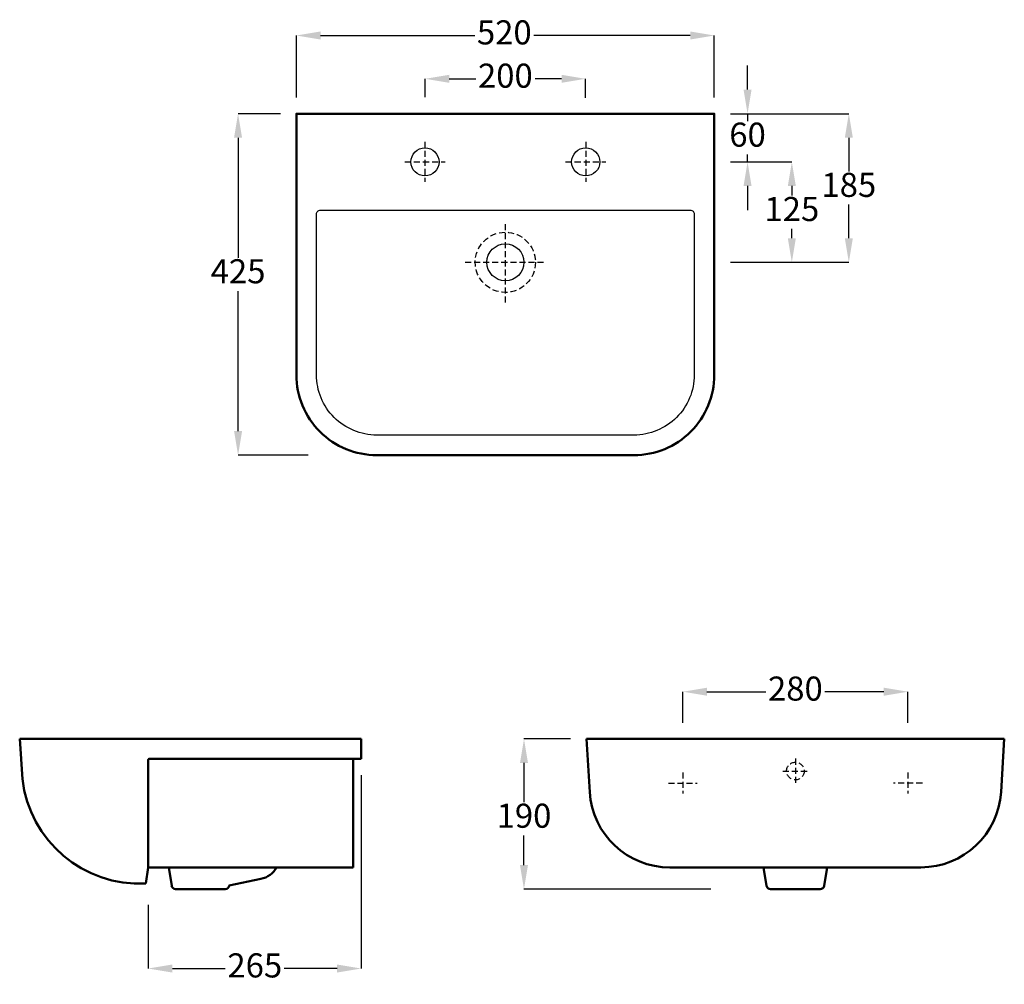
# Model space of a CAD drawing. Units: millimetres. Extents: x 3241 to 3363, y -6040 to -5920.
import ezdxf

# ---------------------------------------------------------------- set-up
doc = ezdxf.new("R2010")
doc.units = ezdxf.units.MM
doc.header["$LTSCALE"] = 3
doc.header["$MEASUREMENT"] = 0
doc.linetypes.add('DASHED2', pattern=[0.375, 0.25, -0.125])
doc.layers.get('0').update_dxf_attribs({"lineweight": 25})
doc.layers.add('dashed', color=8, linetype='DASHED2')
doc.layers.add('labas', color=5, linetype='Continuous', lineweight=50)
doc.styles.add('Aries', font='TAHOMA.TTF', dxfattribs={"height": 3})
doc.styles.add('jie', font='verdana.ttf', dxfattribs={"height": 0.7})
doc.dimstyles.new('ARIES', dxfattribs={"dimtxt": 3, "dimasz": 3, "dimexe": 0, "dimexo": 2, "dimgap": 0.5, "dimtad": 0, "dimtih": 1, "dimtoh": 1, "dimdec": 0, "dimlfac": 10, "dimdsep": 46, "dimtxsty": 'Aries', "dimcen": 2, "dimadec": 0, "dimazin": 0, "dimtfac": 1, "dimtdec": 0, "dimtmove": 0, "dimatfit": 3, "dimfxl": 1, "dimarcsym": 0})
doc.dimstyles.get("Standard").update_dxf_attribs({"dimtxt": 0.18, "dimasz": 12, "dimexe": 0.18, "dimexo": 0.0625, "dimgap": 0.09, "dimtad": 0, "dimtih": 1, "dimtoh": 1, "dimdec": 0, "dimzin": 0, "dimdsep": 46, "dimtxsty": 'jie', "dimcen": 0.09, "dimadec": 0, "dimazin": 0, "dimtfac": 1, "dimtdec": 0, "dimtofl": 0, "dimtmove": 0, "dimatfit": 3, "dimfxl": 1, "dimtolj": 1, "dimtzin": 0, "dimarcsym": 0})

# ---------------------------------------------------------------- blocks, each defined once
blk = doc.blocks.new('*D13')
at = {"color": 0, "lineweight": -2}
for p, q in [((3275.15, -5929.66), (3275.15, -5921.93)), ((3278.15, -5921.93), (3297.35, -5921.93)), ((3324.15, -5921.93), (3304.69, -5921.93)), ((3327.15, -5929.66), (3327.15, -5921.93))]:
    blk.add_line(p, q, dxfattribs=at)
at = {"color": 0}
for points in [[(3278.15, -5921.43), (3278.15, -5922.43), (3275.15, -5921.93)], [(3324.15, -5921.43), (3324.15, -5922.43), (3327.15, -5921.93)]]:
    blk.add_solid(points, dxfattribs=at)
at = {"layer": 'Defpoints', "color": 0}
for p in [(3275.15, -5921.93), (3275.15, -5931.66), (3327.15, -5931.66)]:
    blk.add_point(p, dxfattribs=at)
at = {"color": 0, "insert": (3301.02, -5921.93), "char_height": 3, "attachment_point": 5, "style": 'Aries'}
blk.add_mtext('520', dxfattribs=at)
blk = doc.blocks.new('*D12')
at = {"color": 0, "lineweight": -2}
for p, q in [((3273.15, -5931.66), (3267.89, -5931.66)), ((3267.89, -5934.66), (3267.89, -5949.6)), ((3267.89, -5971.16), (3267.89, -5953.73)), ((3276.6, -5974.16), (3267.89, -5974.16))]:
    blk.add_line(p, q, dxfattribs=at)
at = {"color": 0}
for points in [[(3267.39, -5934.66), (3268.39, -5934.66), (3267.89, -5931.66)], [(3267.39, -5971.16), (3268.39, -5971.16), (3267.89, -5974.16)]]:
    blk.add_solid(points, dxfattribs=at)
at = {"layer": 'Defpoints', "color": 0}
for p in [(3275.15, -5931.66), (3267.89, -5974.16), (3278.6, -5974.16)]:
    blk.add_point(p, dxfattribs=at)
at = {"color": 0, "insert": (3267.89, -5951.66), "char_height": 3, "attachment_point": 5, "style": 'Aries'}
blk.add_mtext('425', dxfattribs=at)
blk = doc.blocks.new('*D14')
at = {"color": 0, "lineweight": -2}
for p, q in [((3323.24, -6007.47), (3323.24, -6003.6)), ((3326.24, -6003.6), (3333.55, -6003.6)), ((3348.24, -6003.6), (3340.92, -6003.6)), ((3351.24, -6007.47), (3351.24, -6003.6))]:
    blk.add_line(p, q, dxfattribs=at)
at = {"color": 0}
for points in [[(3326.24, -6003.1), (3326.24, -6004.1), (3323.24, -6003.6)], [(3348.24, -6003.1), (3348.24, -6004.1), (3351.24, -6003.6)]]:
    blk.add_solid(points, dxfattribs=at)
at = {"layer": 'Defpoints', "color": 0}
for p in [(3351.24, -6003.6), (3323.24, -6009.47), (3351.24, -6009.47)]:
    blk.add_point(p, dxfattribs=at)
at = {"color": 0, "insert": (3337.24, -6003.6), "char_height": 3, "attachment_point": 5, "style": 'Aries'}
blk.add_mtext('280', dxfattribs=at)
blk = doc.blocks.new('*D15')
at = {"color": 0, "lineweight": -2}
for p, q in [((3309.24, -6009.47), (3303.47, -6009.47)), ((3303.47, -6012.47), (3303.47, -6017.36)), ((3303.47, -6025.17), (3303.47, -6021.48)), ((3326.74, -6028.17), (3303.47, -6028.17))]:
    blk.add_line(p, q, dxfattribs=at)
at = {"color": 0}
for points in [[(3302.97, -6012.47), (3303.97, -6012.47), (3303.47, -6009.47)], [(3302.97, -6025.17), (3303.97, -6025.17), (3303.47, -6028.17)]]:
    blk.add_solid(points, dxfattribs=at)
at = {"layer": 'Defpoints', "color": 0}
for p in [(3311.24, -6009.47), (3303.47, -6028.17), (3328.74, -6028.17)]:
    blk.add_point(p, dxfattribs=at)
at = {"color": 0, "insert": (3303.47, -6019.42), "char_height": 3, "attachment_point": 5, "style": 'Aries'}
blk.add_mtext('190', dxfattribs=at)
blk = doc.blocks.new('*D16')
at = {"color": 0, "lineweight": -2}
for p, q in [((3331.29, -5928.66), (3331.29, -5925.66)), ((3329.15, -5931.66), (3331.29, -5931.66)), ((3331.29, -5931.66), (3331.29, -5932.6)), ((3331.29, -5937.66), (3331.29, -5936.73)), ((3329.15, -5937.66), (3331.29, -5937.66)), ((3331.29, -5940.66), (3331.29, -5943.66))]:
    blk.add_line(p, q, dxfattribs=at)
at = {"color": 0}
for points in [[(3330.79, -5928.66), (3331.79, -5928.66), (3331.29, -5931.66)], [(3330.79, -5940.66), (3331.79, -5940.66), (3331.29, -5937.66)]]:
    blk.add_solid(points, dxfattribs=at)
at = {"layer": 'Defpoints', "color": 0}
for p in [(3327.15, -5931.66), (3327.15, -5937.66), (3331.29, -5937.66)]:
    blk.add_point(p, dxfattribs=at)
at = {"color": 0, "insert": (3331.29, -5934.66), "char_height": 3, "attachment_point": 5, "style": 'Aries'}
blk.add_mtext('60', dxfattribs=at)
blk = doc.blocks.new('*D17')
at = {"color": 0, "lineweight": -2}
for p, q in [((3329.15, -5937.66), (3336.8, -5937.66)), ((3336.8, -5940.66), (3336.8, -5941.85)), ((3336.8, -5947.16), (3336.8, -5945.98)), ((3329.15, -5950.16), (3336.8, -5950.16))]:
    blk.add_line(p, q, dxfattribs=at)
at = {"color": 0}
for points in [[(3336.3, -5940.66), (3337.3, -5940.66), (3336.8, -5937.66)], [(3336.3, -5947.16), (3337.3, -5947.16), (3336.8, -5950.16)]]:
    blk.add_solid(points, dxfattribs=at)
at = {"layer": 'Defpoints', "color": 0}
for p in [(3327.15, -5937.66), (3327.15, -5950.16), (3336.8, -5950.16)]:
    blk.add_point(p, dxfattribs=at)
at = {"color": 0, "insert": (3336.8, -5943.91), "char_height": 3, "attachment_point": 5, "style": 'Aries'}
blk.add_mtext('125', dxfattribs=at)
blk = doc.blocks.new('*D18')
at = {"color": 0, "lineweight": -2}
for p, q in [((3329.15, -5931.66), (3343.89, -5931.66)), ((3343.89, -5934.66), (3343.89, -5938.85)), ((3343.89, -5947.16), (3343.89, -5942.98)), ((3331.15, -5950.16), (3343.89, -5950.16))]:
    blk.add_line(p, q, dxfattribs=at)
at = {"color": 0}
for points in [[(3343.39, -5934.66), (3344.39, -5934.66), (3343.89, -5931.66)], [(3343.39, -5947.16), (3344.39, -5947.16), (3343.89, -5950.16)]]:
    blk.add_solid(points, dxfattribs=at)
at = {"layer": 'Defpoints', "color": 0}
for p in [(3327.15, -5931.66), (3329.15, -5950.16), (3343.89, -5950.16)]:
    blk.add_point(p, dxfattribs=at)
at = {"color": 0, "insert": (3343.89, -5940.91), "char_height": 3, "attachment_point": 5, "style": 'Aries'}
blk.add_mtext('185', dxfattribs=at)
blk = doc.blocks.new('*D19')
at = {"color": 0, "lineweight": -2, "ltscale": 3}
for p, q in [((3283.22, -6013.97), (3283.22, -6038.05)), ((3256.72, -6030.13), (3256.72, -6038.05)), ((3259.72, -6038.05), (3266.3, -6038.05)), ((3280.22, -6038.05), (3273.63, -6038.05))]:
    blk.add_line(p, q, dxfattribs=at)
at = {"color": 0, "ltscale": 3}
for points in [[(3259.72, -6037.55), (3259.72, -6038.55), (3256.72, -6038.05)], [(3280.22, -6037.55), (3280.22, -6038.55), (3283.22, -6038.05)]]:
    blk.add_solid(points, dxfattribs=at)
at = {"layer": 'Defpoints', "color": 0, "ltscale": 3}
for p in [(3283.22, -6011.97), (3256.72, -6028.13), (3283.22, -6038.05)]:
    blk.add_point(p, dxfattribs=at)
at = {"color": 0, "ltscale": 3, "insert": (3269.97, -6038.05), "char_height": 3, "attachment_point": 5, "style": 'Aries'}
blk.add_mtext('265', dxfattribs=at)
blk = doc.blocks.new('*D20')
at = {"color": 0, "lineweight": -2, "ltscale": 3}
for p, q in [((3291.16, -5929.59), (3291.16, -5927.32)), ((3294.16, -5927.32), (3297.47, -5927.32)), ((3308.14, -5927.32), (3304.84, -5927.32)), ((3311.14, -5929.69), (3311.14, -5927.32))]:
    blk.add_line(p, q, dxfattribs=at)
at = {"color": 0, "ltscale": 3}
for points in [[(3294.16, -5926.82), (3294.16, -5927.82), (3291.16, -5927.32)], [(3308.14, -5927.82), (3308.14, -5926.82), (3311.14, -5927.32)]]:
    blk.add_solid(points, dxfattribs=at)
at = {"layer": 'Defpoints', "color": 0}
for p in [(3311.14, -5927.32), (3291.16, -5931.59), (3311.14, -5931.69)]:
    blk.add_point(p, dxfattribs=at)
at = {"color": 0, "ltscale": 3, "insert": (3301.15, -5927.32), "char_height": 3, "attachment_point": 5, "style": 'Aries'}
blk.add_mtext('200', dxfattribs=at)

msp = doc.modelspace()

# ---------------------------------------------------------------- linework, layer by layer
for p, q in [((3283.22, -6009.47), (3283.22, -6011.97)), ((3282.22, -6011.97), (3282.22, -6019.99))]:
    msp.add_line(p, q)
msp.add_lwpolyline([(3277.65, -5964.16), (3277.65, -5944.16, -0.414214), (3278.15, -5943.66), (3324.15, -5943.66, -0.414214), (3324.65, -5944.16), (3324.65, -5964.16, -0.414214), (3317.15, -5971.66), (3285.15, -5971.66, -0.414214)], format="xyb", close=True)
for centre, radius in [((3291.15, -5937.66), 1.75), ((3311.15, -5937.66), 1.75), ((3301.15, -5950.16), 2.3)]:
    msp.add_circle(centre, radius)
at = {"layer": 'dashed', "color": 7}
for p, q in [((3291.15, -5935.16), (3291.15, -5940.16)), ((3311.15, -5935.16), (3311.15, -5940.16)), ((3288.65, -5937.66), (3293.65, -5937.66)), ((3308.65, -5937.66), (3313.65, -5937.66)), ((3301.15, -5955.16), (3301.15, -5945.16)), ((3296.15, -5950.16), (3306.15, -5950.16)), ((3337.24, -6011.93), (3337.24, -6015.02)), ((3335.69, -6013.47), (3338.79, -6013.47)), ((3323.24, -6013.67), (3323.24, -6016.27)), ((3351.24, -6013.67), (3351.24, -6016.27)), ((3321.44, -6014.97), (3325.04, -6014.97)), ((3353.04, -6014.97), (3349.44, -6014.97))]:
    msp.add_line(p, q, dxfattribs=at)
for centre, radius in [((3301.15, -5950.16), 3.75), ((3337.24, -6013.47), 1.1)]:
    msp.add_circle(centre, radius, dxfattribs=at)
at = {"layer": 'labas', "color": 7}
for p, q in [((3240.72, -6009.47), (3283.22, -6009.47)), ((3240.72, -6009.47), (3241.05, -6014.5)), ((3283.22, -6009.47), (3283.22, -6011.97)), ((3311.24, -6009.47), (3363.24, -6009.47)), ((3311.24, -6009.47), (3311.65, -6016.1)), ((3363.24, -6009.47), (3362.83, -6016.08)), ((3256.72, -6012.09), (3256.72, -6025.47)), ((3256.84, -6011.97), (3282.22, -6011.97)), ((3282.22, -6011.97), (3282.22, -6025.47)), ((3282.22, -6011.97), (3283.22, -6011.97)), ((3256.72, -6025.47), (3256.42, -6027.47)), ((3256.72, -6025.47), (3259.26, -6025.47)), ((3259.63, -6027.75), (3259.26, -6025.47)), ((3282.22, -6025.47), (3259.26, -6025.47)), ((3321.63, -6025.47), (3328.74, -6025.47)), ((3328.74, -6025.47), (3345.74, -6025.47)), ((3333.29, -6025.47), (3333.66, -6027.76)), ((3340.83, -6027.75), (3341.19, -6025.47)), ((3345.58, -6025.46), (3352.86, -6025.46)), ((3270.72, -6026.9), (3266.8, -6027.73)), ((3260.9, -6028.17), (3260.12, -6028.17)), ((3265.53, -6028.17), (3260.9, -6028.17)), ((3266.3, -6028.17), (3265.53, -6028.17)), ((3334.15, -6028.18), (3334.93, -6028.18)), ((3334.93, -6028.18), (3339.56, -6028.17)), ((3339.56, -6028.17), (3340.33, -6028.17))]:
    msp.add_line(p, q, dxfattribs=at)
msp.add_lwpolyline([(3275.15, -5964.16), (3275.15, -5931.66), (3327.15, -5931.66), (3327.15, -5964.16, -0.414214), (3317.15, -5974.16), (3285.15, -5974.16, -0.414214)], format="xyb", close=True, dxfattribs=at)
for centre, radius, start, end in [((3256.84, -6012.09), 0.12, 90, 180), ((3255.66, -6012.79), 14.7, 186.5154, 272.9571), ((3321.63, -6015.47), 10, 183.5763, 270), ((3352.85, -6015.46), 10, 270.0663, 356.4237), ((3270.19, -6024.09), 2.86, 280.7219, 331.0895), ((3260.12, -6027.67), 0.5, 189.1503, 269.9337), ((3266.3, -6027.67), 0.5, 269.9749, 353.4626), ((3334.15, -6027.68), 0.5, 189.2417, 270.0251), ((3340.33, -6027.67), 0.5, 270.0663, 350.8497)]:
    msp.add_arc(centre, radius, start, end, dxfattribs=at)

# ---------------------------------------------------------------- dimensions: what is measured, and where the dimension line sits
for base, p1, p2, angle, picture, middle in [((3275.15, -5921.93), (3327.15, -5931.66), (3275.15, -5931.66), 180, '*D13', (3301.02, -5921.93)), ((3267.89, -5974.16), (3275.15, -5931.66), (3278.6, -5974.16), 270, '*D12', (3267.89, -5951.66))]:
    dim = msp.add_linear_dim(base=base, p1=p1, p2=p2, angle=angle, dimstyle='ARIES')
    dim.commit()
    dim.dimension.update_dxf_attribs({"geometry": picture, "text_midpoint": middle, "dimtype": 160})
at = {"color": 7, "ltscale": 3}
for base, p1, p2, picture, middle in [((3311.14, -5927.32), (3291.16, -5931.59), (3311.14, -5931.69), '*D20', (3301.15, -5927.32)), ((3283.22, -6038.05), (3256.72, -6028.13), (3283.22, -6011.97), '*D19', (3269.97, -6038.05))]:
    dim = msp.add_linear_dim(base=base, p1=p1, p2=p2, dimstyle='ARIES', override={"dimfxl": 0.18, "dimarcsym": 1}, dxfattribs=at)
    dim.commit()
    dim.dimension.update_dxf_attribs({"geometry": picture, "text_midpoint": middle})
for base, p1, p2, text, picture, middle in [((3331.29, -5937.66), (3327.15, -5931.66), (3327.15, -5937.66), '60', '*D16', (3331.29, -5934.66)), ((3303.47, -6028.17), (3311.24, -6009.47), (3328.74, -6028.17), '190', '*D15', (3303.47, -6019.42))]:
    dim = msp.add_linear_dim(base=base, p1=p1, p2=p2, angle=90, text=text, dimstyle='ARIES')
    dim.commit()
    dim.dimension.update_dxf_attribs({"geometry": picture, "text_midpoint": middle, "dimtype": 160})
for base, p1, p2, picture, middle in [((3343.89, -5950.16), (3327.15, -5931.66), (3329.15, -5950.16), '*D18', (3343.89, -5940.91)), ((3336.8, -5950.16), (3327.15, -5937.66), (3327.15, -5950.16), '*D17', (3336.8, -5943.91))]:
    dim = msp.add_linear_dim(base=base, p1=p1, p2=p2, angle=90, dimstyle='Standard', override={"dimtxt": 3, "dimasz": 3, "dimexe": 0, "dimexo": 2, "dimgap": 0.5, "dimlfac": 10, "dimzin": 8, "dimtxsty": 'Aries', "dimcen": 2, "dimtofl": 1, "dimtolj": 0, "dimtzin": 8})
    dim.commit()
    dim.dimension.update_dxf_attribs({"geometry": picture, "text_midpoint": middle})
dim = msp.add_linear_dim(base=(3351.24, -6003.6), p1=(3323.24, -6009.47), p2=(3351.24, -6009.47), dimstyle='ARIES')
dim.commit()
dim.dimension.update_dxf_attribs({"geometry": '*D14', "text_midpoint": (3337.24, -6003.6), "dimtype": 160})

doc.saveas('drawing.dxf')
